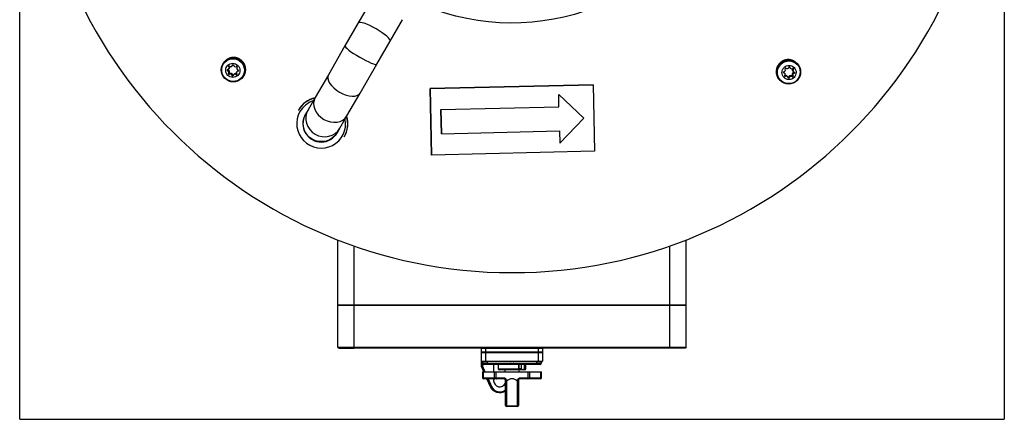
# Model space of a CAD drawing. Units: millimetres. Extents: x 73 to 1167, y 61 to 1074.
# Drawn here: x 73 to 556, y 61 to 258 of the extents above; entities that cross this region are included whole.
import ezdxf

# ---------------------------------------------------------------- set-up
doc = ezdxf.new("R2010")
doc.units = ezdxf.units.MM
for name, color, linetype, true_color in [('1', 7, 'CONTINUOUS', 0xffffff), ('73', 7, 'CONTINUOUS', 0xffffff), ('75', 7, 'CONTINUOUS', 0xffffff), ('76', 7, 'CONTINUOUS', 0xffffff)]:
    doc.layers.add(name, color=color, linetype=linetype, true_color=true_color)

msp = doc.modelspace()

# ---------------------------------------------------------------- linework, layer by layer
at = {"layer": '1', "color": 252, "linetype": 'Continuous'}
for p, q in [((72.65, 61.47), (72.65, 610.22)), ((555.8, 610.22), (555.8, 61.47)), ((72.65, 61.47), (555.8, 61.47))]:
    msp.add_line(p, q, dxfattribs=at)
at = {"layer": '1', "color": 1, "linetype": 'Continuous'}
for p, q in [((173.51, 237.33), (173.25, 237.06)), ((173.71, 237.51), (173.72, 237.53)), ((174.52, 238.13), (174.53, 238.14)), ((175.42, 238.59), (175.44, 238.61)), ((176.4, 238.89), (176.42, 238.91)), ((177.41, 239.02), (177.43, 239.03)), ((178.44, 238.96), (178.45, 238.98)), ((179.43, 238.73), (179.45, 238.75)), ((180.38, 238.33), (180.4, 238.35)), ((181.24, 237.77), (181.26, 237.79)), ((182, 237.08), (182.01, 237.09)), ((446.61, 237.04), (446.59, 237.06)), ((447.52, 237.52), (447.51, 237.53)), ((448.5, 237.83), (448.48, 237.84)), ((449.52, 237.96), (449.5, 237.98)), ((450.54, 237.92), (450.52, 237.94)), ((451.53, 237.7), (451.52, 237.72)), ((452.47, 237.31), (452.46, 237.33)), ((453.33, 236.76), (453.32, 236.78)), ((175.13, 233.32), (175.46, 233.65)), ((176.87, 234.89), (177.2, 235.22)), ((179.64, 232.4), (179.31, 232.07)), ((182.62, 236.26), (182.64, 236.27)), ((183.1, 235.35), (183.11, 235.36)), ((183.41, 234.37), (183.42, 234.39)), ((183.5, 232.33), (183.52, 232.35)), ((183.54, 233.35), (183.56, 233.37)), ((443.91, 232.86), (443.89, 232.87)), ((444.14, 233.86), (444.12, 233.87)), ((444.54, 234.8), (444.52, 234.82)), ((445.1, 235.67), (445.08, 235.68)), ((445.79, 236.42), (445.78, 236.44)), ((450.47, 234.06), (450.8, 233.74)), ((452.05, 232.33), (452.37, 232)), ((454.15, 236.01), (453.89, 236.28)), ((177.91, 230.82), (177.58, 230.5)), ((181.59, 228.72), (181.86, 228.98)), ((182.34, 229.54), (182.36, 229.55)), ((182.89, 230.4), (182.91, 230.41)), ((183.28, 231.34), (183.3, 231.35)), ((443.85, 231.83), (443.84, 231.85)), ((443.98, 230.82), (443.96, 230.84)), ((444.28, 229.85), (444.26, 229.86)), ((444.74, 228.94), (444.72, 228.96)), ((445.36, 228.13), (445.34, 228.15)), ((445.54, 227.93), (445.81, 227.67)), ((447.98, 231.29), (447.65, 231.62)), ((449.55, 229.56), (449.22, 229.88)), ((209.47, 213.2), (209.39, 213.07)), ((231.91, 200.07), (231.98, 200.2))]:
    msp.add_line(p, q, dxfattribs=at)
at = {"layer": '1', "color": 7, "linetype": 'Continuous'}
for p, q in [((174.55, 232.63), (174.87, 232.95)), ((175.27, 234.54), (175.55, 234.82)), ((177.13, 235.37), (177.29, 235.52)), ((179.88, 232.35), (180.05, 232.53)), ((450.52, 234.3), (450.34, 234.48)), ((452.29, 233.3), (452, 233.59)), ((175.13, 231.06), (175.44, 231.38)), ((175.4, 230.76), (175.72, 231.08)), ((176.91, 230.04), (177.23, 230.36)), ((178.88, 230.58), (179.17, 230.86)), ((447.5, 231.55), (447.35, 231.71)), ((448.33, 229.69), (448.05, 229.97)), ((450.24, 228.97), (449.92, 229.29)), ((451.81, 229.55), (451.49, 229.86)), ((452.11, 229.82), (451.79, 230.14)), ((452.83, 231.33), (452.51, 231.65))]:
    msp.add_line(p, q, dxfattribs=at)
at = {"layer": '1', "color": 1, "linetype": 'Continuous', "extrusion": (0, 0, -1)}
msp.add_circle((-314.22, 368.65), 235.22, dxfattribs=at)
msp.add_arc((-314.22, 368.65), 112.71, 120, 295.4194, dxfattribs=at)
at = {"layer": '1', "color": 1, "linetype": 'Continuous'}
for centre, major_axis in [((177.42, 232.89), (4.17, -4.17)), ((449.98, 231.84), (4.17, 4.17)), ((177.22, 232.7), (2.47, -2.47)), ((450.17, 231.65), (2.47, 2.47))]:
    msp.add_ellipse(centre, major_axis=major_axis, ratio=0.988905, dxfattribs=at)
at = {"layer": '1', "color": 7, "linetype": 'Continuous'}
for centre, major_axis in [((177.35, 232.82), (3.97, -3.97)), ((450.05, 231.77), (3.97, 3.97))]:
    msp.add_ellipse(centre, major_axis=major_axis, ratio=0.988905, dxfattribs=at)
at = {"layer": '1', "color": 1, "linetype": 'Continuous'}
for centre, major_axis, start_param, end_param in [((174.6, 232.83), (-0.146, 0.146), 5.63451, 8.408233), ((174.33, 231.67), (0.707, -0.707), 0.136723, 2.125047), ((174.43, 234.02), (0.707, -0.707), 5.63451, 7.622835), ((175.44, 234.65), (-0.146, 0.146), 4.849112, 7.622835), ((176.16, 235.6), (0.707, -0.707), 4.849112, 6.837436), ((177.33, 235.32), (-0.146, 0.146), 4.063713, 6.837436), ((178.52, 235.48), (0.707, -0.707), 4.063713, 6.052038), ((180.02, 231.37), (0.707, -0.707), 2.492917, 4.481242), ((179.16, 234.45), (-0.146, 0.146), 3.278315, 6.052038), ((180.12, 233.72), (0.707, -0.707), 3.278315, 5.26664), ((179.85, 232.56), (-0.146, 0.146), 2.492917, 5.26664), ((447.55, 231.76), (-0.146, -0.146), 4.063713, 6.837436), ((447.39, 232.94), (0.707, 0.707), 4.063713, 6.052038), ((448.42, 233.58), (-0.146, -0.146), 3.278315, 6.052038), ((449.15, 234.54), (0.707, 0.707), 3.278315, 5.26664), ((450.31, 234.27), (-0.146, -0.146), 2.492917, 5.26664), ((451.5, 234.44), (0.707, 0.707), 2.492917, 4.481242), ((452.13, 233.43), (-0.146, -0.146), 1.707519, 4.481242), ((453.08, 232.71), (0.707, 0.707), 1.707519, 3.695844), ((175.29, 230.94), (-0.146, 0.146), 0.136723, 2.910446), ((175.93, 229.91), (0.707, -0.707), 0.922121, 2.910446), ((177.11, 230.07), (-0.146, 0.146), 0.922121, 3.695844), ((178.28, 229.79), (0.707, -0.707), 1.707519, 3.695844), ((179, 230.74), (-0.146, 0.146), 1.707519, 4.481242), ((447.27, 230.59), (0.707, 0.707), 4.849112, 6.837436), ((448.22, 229.87), (-0.146, -0.146), 4.849112, 7.622835), ((448.85, 228.85), (0.707, 0.707), 5.63451, 7.622835), ((450.04, 229.02), (-0.146, -0.146), 5.63451, 8.408233), ((451.2, 228.75), (0.707, 0.707), 0.136723, 2.125047), ((451.93, 229.71), (-0.146, -0.146), 0.136723, 2.910446), ((452.96, 230.35), (0.707, 0.707), 0.922121, 2.910446), ((452.8, 231.54), (-0.146, -0.146), 0.922121, 3.695844), ((220.65, 206.57), (-11.26, 6.5), 5.477098, 6.283185), ((220.72, 206.7), (-11.26, 6.5), 5.477098, 6.283185), ((220.58, 206.44), (-7.79, 4.5), 0, 3.158112), ((220.58, 206.44), (-7.79, 4.5), 6.26662, 6.283185), ((220.65, 206.57), (-11.26, 6.5), 3.14152, 3.947633), ((220.72, 206.7), (-11.26, 6.5), 3.14152, 3.947633)]:
    msp.add_ellipse(centre, major_axis=major_axis, ratio=0.988905, start_param=start_param, end_param=end_param, dxfattribs=at)
at = {"layer": '1', "color": 7, "linetype": 'Continuous'}
for start_param, end_param in [(5.560547, 6.283185), (0, 3.864283)]:
    msp.add_ellipse((220.58, 206.44), major_axis=(-10.39, 6), ratio=0.988905, start_param=start_param, end_param=end_param, dxfattribs=at)
at = {"layer": '1', "color": 1, "linetype": 'Continuous'}
for points, degree in [([(173.71, 237.51), (173.64, 237.45), (173.58, 237.39), (173.51, 237.33)], 3), ([(174.11, 237.85), (173.98, 237.75), (173.85, 237.64), (173.72, 237.53)], 3), ([(174.52, 238.13), (174.38, 238.04), (174.24, 237.95), (174.11, 237.85)], 3), ([(174.97, 238.39), (174.82, 238.31), (174.68, 238.23), (174.53, 238.14)], 3), ([(175.42, 238.59), (175.27, 238.53), (175.12, 238.46), (174.97, 238.39)], 3), ([(175.91, 238.77), (175.75, 238.72), (175.6, 238.67), (175.44, 238.61)], 3), ([(176.4, 238.89), (176.24, 238.86), (176.07, 238.82), (175.91, 238.77)], 3), ([(176.91, 238.98), (176.75, 238.97), (176.58, 238.94), (176.42, 238.91)], 3), ([(177.41, 239.02), (177.25, 239.01), (177.08, 239), (176.91, 238.98)], 3), ([(177.93, 239.02), (177.77, 239.03), (177.6, 239.03), (177.43, 239.03)], 3), ([(178.44, 238.96), (178.27, 238.99), (178.1, 239.01), (177.93, 239.02)], 3), ([(178.95, 238.88), (178.78, 238.92), (178.62, 238.95), (178.45, 238.98)], 3), ([(179.43, 238.73), (179.27, 238.79), (179.11, 238.83), (178.95, 238.88)], 3), ([(179.92, 238.56), (179.77, 238.63), (179.61, 238.69), (179.45, 238.75)], 3), ([(180.38, 238.33), (180.23, 238.41), (180.08, 238.49), (179.92, 238.56)], 3), ([(180.83, 238.08), (180.69, 238.17), (180.55, 238.26), (180.4, 238.35)], 3), ([(181.24, 237.77), (181.11, 237.88), (180.97, 237.98), (180.83, 238.08)], 3), ([(181.65, 237.45), (181.52, 237.57), (181.39, 237.68), (181.26, 237.79)], 3), ([(182, 237.08), (181.89, 237.21), (181.77, 237.33), (181.65, 237.45)], 3), ([(182.34, 236.69), (182.24, 236.83), (182.13, 236.96), (182.01, 237.09)], 3), ([(446.18, 236.76), (446.04, 236.66), (445.91, 236.55), (445.78, 236.44)], 3), ([(446.61, 237.04), (446.46, 236.96), (446.32, 236.86), (446.18, 236.76)], 3), ([(447.05, 237.31), (446.89, 237.23), (446.74, 237.15), (446.59, 237.06)], 3), ([(447.52, 237.52), (447.36, 237.46), (447.2, 237.39), (447.05, 237.31)], 3), ([(448, 237.7), (447.83, 237.65), (447.67, 237.6), (447.51, 237.53)], 3), ([(448.5, 237.83), (448.33, 237.79), (448.16, 237.75), (448, 237.7)], 3), ([(449, 237.93), (448.83, 237.91), (448.65, 237.88), (448.48, 237.84)], 3), ([(449.52, 237.96), (449.34, 237.96), (449.17, 237.95), (449, 237.93)], 3), ([(450.02, 237.97), (449.85, 237.98), (449.67, 237.98), (449.5, 237.98)], 3), ([(450.54, 237.92), (450.37, 237.95), (450.19, 237.96), (450.02, 237.97)], 3), ([(451.03, 237.84), (450.86, 237.88), (450.69, 237.91), (450.52, 237.94)], 3), ([(451.53, 237.7), (451.37, 237.76), (451.2, 237.8), (451.03, 237.84)], 3), ([(452.01, 237.54), (451.85, 237.6), (451.68, 237.66), (451.52, 237.72)], 3), ([(452.47, 237.31), (452.32, 237.39), (452.17, 237.47), (452.01, 237.54)], 3), ([(452.91, 237.06), (452.76, 237.16), (452.61, 237.25), (452.46, 237.33)], 3), ([(453.33, 236.76), (453.2, 236.87), (453.05, 236.97), (452.91, 237.06)], 3), ([(453.71, 236.44), (453.59, 236.56), (453.45, 236.67), (453.32, 236.78)], 3), ([(182.62, 236.26), (182.53, 236.41), (182.44, 236.55), (182.34, 236.69)], 3), ([(182.89, 235.82), (182.81, 235.98), (182.73, 236.13), (182.64, 236.27)], 3), ([(183.1, 235.35), (183.03, 235.51), (182.96, 235.67), (182.89, 235.82)], 3), ([(183.28, 234.87), (183.23, 235.04), (183.18, 235.2), (183.11, 235.36)], 3), ([(183.41, 234.37), (183.37, 234.54), (183.33, 234.71), (183.28, 234.87)], 3), ([(183.5, 233.87), (183.48, 234.04), (183.46, 234.22), (183.42, 234.39)], 3), ([(183.42, 231.84), (183.46, 232.01), (183.49, 232.18), (183.52, 232.35)], 3), ([(183.54, 233.35), (183.54, 233.53), (183.52, 233.7), (183.5, 233.87)], 3), ([(183.5, 232.33), (183.52, 232.5), (183.54, 232.68), (183.55, 232.85)], 3), ([(183.55, 232.85), (183.56, 233.02), (183.56, 233.2), (183.56, 233.37)], 3), ([(443.85, 232.36), (443.84, 232.19), (443.83, 232.02), (443.84, 231.85)], 3), ([(443.91, 232.86), (443.88, 232.69), (443.86, 232.52), (443.85, 232.36)], 3), ([(443.99, 233.37), (443.95, 233.21), (443.92, 233.04), (443.89, 232.87)], 3), ([(444.14, 233.86), (444.08, 233.7), (444.03, 233.53), (443.99, 233.37)], 3), ([(444.31, 234.35), (444.24, 234.19), (444.18, 234.03), (444.12, 233.87)], 3), ([(444.54, 234.8), (444.46, 234.65), (444.38, 234.5), (444.31, 234.35)], 3), ([(444.79, 235.25), (444.7, 235.11), (444.61, 234.97), (444.52, 234.82)], 3), ([(445.1, 235.67), (444.99, 235.53), (444.89, 235.4), (444.79, 235.25)], 3), ([(445.42, 236.07), (445.3, 235.94), (445.19, 235.81), (445.08, 235.68)], 3), ([(445.79, 236.42), (445.66, 236.31), (445.54, 236.19), (445.42, 236.07)], 3), ([(453.89, 236.28), (453.83, 236.33), (453.77, 236.39), (453.71, 236.44)], 3), ([(454.08, 236.11), (454.07, 236.1)], 1), ([(181.68, 228.79), (181.67, 228.8)], 1), ([(181.86, 228.98), (181.91, 229.04), (181.97, 229.1), (182.02, 229.16)], 3), ([(182.02, 229.16), (182.14, 229.28), (182.25, 229.42), (182.36, 229.55)], 3), ([(182.34, 229.54), (182.45, 229.67), (182.55, 229.82), (182.64, 229.96)], 3), ([(182.64, 229.96), (182.74, 230.11), (182.83, 230.26), (182.91, 230.41)], 3), ([(182.89, 230.4), (182.97, 230.55), (183.05, 230.7), (183.11, 230.86)], 3), ([(183.11, 230.86), (183.18, 231.02), (183.24, 231.19), (183.3, 231.35)], 3), ([(183.28, 231.34), (183.33, 231.5), (183.38, 231.67), (183.42, 231.84)], 3), ([(443.85, 231.83), (443.86, 231.67), (443.87, 231.5), (443.89, 231.33)], 3), ([(443.89, 231.33), (443.9, 231.17), (443.93, 231), (443.96, 230.84)], 3), ([(443.98, 230.82), (444.01, 230.66), (444.05, 230.5), (444.1, 230.34)], 3), ([(444.1, 230.34), (444.15, 230.18), (444.2, 230.02), (444.26, 229.86)], 3), ([(444.28, 229.85), (444.34, 229.69), (444.41, 229.54), (444.48, 229.39)], 3), ([(444.48, 229.39), (444.56, 229.24), (444.64, 229.1), (444.72, 228.96)], 3), ([(444.74, 228.94), (444.83, 228.8), (444.92, 228.66), (445.02, 228.53)], 3), ([(445.02, 228.53), (445.12, 228.4), (445.23, 228.27), (445.34, 228.15)], 3), ([(445.36, 228.13), (445.42, 228.06), (445.48, 228), (445.54, 227.93)], 3)]:
    msp.add_open_spline(points, degree=degree, dxfattribs=at)
for points, knots in [([(174.87, 232.95), (174.85, 232.96), (174.82, 232.97), (174.78, 232.99), (174.77, 233.01), (174.74, 233.04), (174.73, 233.06), (174.72, 233.09), (174.72, 233.09), (174.72, 233.09)], [0, 0, 0, 0, 0.327829, 0.327829, 0.656994, 0.656994, 0.98302, 0.98302, 1, 1, 1, 1]), ([(175.44, 231.38), (175.51, 231.47), (175.57, 231.57), (175.64, 231.79), (175.65, 231.91), (175.65, 232.13), (175.63, 232.24), (175.55, 232.45), (175.49, 232.54), (175.35, 232.71), (175.26, 232.78), (175.08, 232.89), (174.97, 232.93), (174.87, 232.95)], [0, 0, 0, 0, 0.170959, 0.170959, 0.342217, 0.342217, 0.510422, 0.510422, 0.674323, 0.674323, 0.838298, 0.838298, 1, 1, 1, 1]), ([(175.46, 233.64), (175.47, 233.65), (175.48, 233.66), (175.56, 233.75), (175.62, 233.84), (175.71, 234.04), (175.74, 234.15), (175.75, 234.36), (175.74, 234.47), (175.7, 234.65), (175.67, 234.72), (175.63, 234.79)], [0, 0, 0, 0, 0.02399, 0.02399, 0.290357, 0.290357, 0.549908, 0.549908, 0.809575, 0.809575, 1, 1, 1, 1]), ([(177.2, 235.22), (177.25, 235.27), (177.3, 235.33), (177.36, 235.44), (177.38, 235.47), (177.4, 235.51)], [0, 0, 0, 0, 0.637574, 0.637574, 1, 1, 1, 1]), ([(180.04, 232.64), (179.98, 232.62), (179.93, 232.6), (179.8, 232.53), (179.71, 232.47), (179.64, 232.4)], [0, 0, 0, 0, 0.351812, 0.351812, 1, 1, 1, 1]), ([(450.23, 234.46), (450.25, 234.41), (450.27, 234.35), (450.34, 234.22), (450.4, 234.13), (450.47, 234.06)], [0, 0, 0, 0, 0.351812, 0.351812, 1, 1, 1, 1]), ([(451.97, 233.62), (451.9, 233.53), (451.85, 233.43), (451.78, 233.22), (451.76, 233.11), (451.76, 232.89), (451.78, 232.78), (451.86, 232.57), (451.92, 232.48), (452.01, 232.37), (452.03, 232.35), (452.05, 232.33)], [0, 0, 0, 0, 0.237351, 0.237351, 0.475116, 0.475116, 0.708644, 0.708644, 0.936196, 0.936196, 1, 1, 1, 1]), ([(175.72, 231.08), (175.7, 231.07), (175.67, 231.06), (175.63, 231.05), (175.6, 231.05), (175.56, 231.05), (175.53, 231.06), (175.49, 231.08), (175.47, 231.09), (175.44, 231.13), (175.43, 231.15), (175.41, 231.19), (175.4, 231.21), (175.4, 231.26), (175.4, 231.28), (175.41, 231.32), (175.42, 231.35), (175.44, 231.37), (175.44, 231.38), (175.44, 231.38)], [0, 0, 0, 0, 0.122978, 0.122978, 0.246387, 0.246387, 0.368621, 0.368621, 0.48922, 0.48922, 0.608756, 0.608756, 0.728152, 0.728152, 0.848357, 0.848357, 0.970046, 0.970046, 1, 1, 1, 1]), ([(177.23, 230.36), (177.22, 230.47), (177.18, 230.58), (177.08, 230.79), (177.01, 230.88), (176.85, 231.04), (176.76, 231.1), (176.56, 231.19), (176.45, 231.22), (176.23, 231.24), (176.12, 231.23), (175.91, 231.18), (175.81, 231.14), (175.72, 231.08)], [0, 0, 0, 0, 0.17094, 0.17094, 0.342198, 0.342198, 0.510403, 0.510403, 0.674305, 0.674305, 0.83828, 0.83828, 1, 1, 1, 1]), ([(177.39, 230.18), (177.38, 230.19), (177.37, 230.19), (177.34, 230.2), (177.32, 230.21), (177.28, 230.24), (177.27, 230.26), (177.25, 230.3), (177.24, 230.32), (177.23, 230.35), (177.23, 230.36), (177.23, 230.36)], [0, 0, 0, 0, 0.115527, 0.115527, 0.385396, 0.385396, 0.657094, 0.657094, 0.932145, 0.932145, 1, 1, 1, 1]), ([(179.2, 230.9), (179.11, 230.97), (179.01, 231.02), (178.8, 231.09), (178.69, 231.11), (178.47, 231.11), (178.36, 231.09), (178.15, 231.01), (178.05, 230.95), (177.95, 230.86), (177.93, 230.84), (177.9, 230.82)], [0, 0, 0, 0, 0.237351, 0.237351, 0.475116, 0.475116, 0.708644, 0.708644, 0.936196, 0.936196, 1, 1, 1, 1]), ([(447.65, 231.62), (447.6, 231.67), (447.53, 231.72), (447.43, 231.78), (447.4, 231.8), (447.36, 231.82)], [0, 0, 0, 0, 0.637574, 0.637574, 1, 1, 1, 1]), ([(449.23, 229.88), (449.22, 229.89), (449.21, 229.9), (449.12, 229.98), (449.03, 230.04), (448.83, 230.13), (448.72, 230.16), (448.51, 230.18), (448.4, 230.17), (448.22, 230.12), (448.15, 230.09), (448.08, 230.05)], [0, 0, 0, 0, 0.02399, 0.02399, 0.290357, 0.290357, 0.549908, 0.549908, 0.809575, 0.809575, 1, 1, 1, 1]), ([(449.92, 229.29), (449.91, 229.27), (449.9, 229.25), (449.88, 229.21), (449.86, 229.19), (449.83, 229.16), (449.81, 229.15), (449.78, 229.14), (449.78, 229.14), (449.78, 229.14)], [0, 0, 0, 0, 0.327829, 0.327829, 0.656994, 0.656994, 0.98302, 0.98302, 1, 1, 1, 1]), ([(451.49, 229.86), (451.4, 229.93), (451.3, 229.99), (451.08, 230.06), (450.96, 230.08), (450.74, 230.07), (450.63, 230.05), (450.42, 229.97), (450.33, 229.91), (450.16, 229.77), (450.09, 229.68), (449.98, 229.5), (449.94, 229.4), (449.92, 229.29)], [0, 0, 0, 0, 0.170959, 0.170959, 0.342217, 0.342217, 0.510422, 0.510422, 0.674323, 0.674323, 0.838298, 0.838298, 1, 1, 1, 1]), ([(451.79, 230.14), (451.8, 230.12), (451.81, 230.1), (451.82, 230.05), (451.82, 230.03), (451.82, 229.98), (451.81, 229.96), (451.79, 229.91), (451.78, 229.9), (451.74, 229.86), (451.72, 229.85), (451.68, 229.83), (451.66, 229.82), (451.61, 229.82), (451.59, 229.82), (451.55, 229.83), (451.52, 229.84), (451.5, 229.86), (451.49, 229.86), (451.49, 229.86)], [0, 0, 0, 0, 0.122978, 0.122978, 0.246387, 0.246387, 0.368621, 0.368621, 0.48922, 0.48922, 0.608756, 0.608756, 0.728152, 0.728152, 0.848357, 0.848357, 0.970046, 0.970046, 1, 1, 1, 1]), ([(452.51, 231.65), (452.4, 231.64), (452.29, 231.6), (452.08, 231.5), (451.99, 231.44), (451.83, 231.27), (451.77, 231.18), (451.68, 230.98), (451.65, 230.87), (451.63, 230.65), (451.64, 230.54), (451.69, 230.33), (451.73, 230.23), (451.79, 230.14)], [0, 0, 0, 0, 0.17094, 0.17094, 0.342198, 0.342198, 0.510403, 0.510403, 0.674305, 0.674305, 0.83828, 0.83828, 1, 1, 1, 1]), ([(452.69, 231.81), (452.68, 231.8), (452.68, 231.79), (452.67, 231.76), (452.66, 231.74), (452.63, 231.71), (452.61, 231.69), (452.57, 231.67), (452.55, 231.66), (452.52, 231.65), (452.51, 231.65), (452.51, 231.65)], [0, 0, 0, 0, 0.115527, 0.115527, 0.385396, 0.385396, 0.657094, 0.657094, 0.932145, 0.932145, 1, 1, 1, 1])]:
    msp.add_open_spline(points, degree=3, knots=knots, dxfattribs=at)
at = {"layer": '73', "color": 1, "linetype": 'Continuous'}
for p, q in [((354.05, 225.65), (274.08, 223.78)), ((274.08, 223.75), (354.05, 225.62)), ((274.08, 223.78), (274.08, 223.75)), ((274.08, 223.78), (274.79, 191.15)), ((274.79, 191.12), (274.08, 223.75)), ((354.05, 225.65), (354.05, 225.62)), ((354.05, 225.62), (354.76, 193)), ((337.16, 220.78), (337.16, 220.78)), ((337.28, 214.84), (337.16, 220.78)), ((337.28, 214.84), (337.16, 220.78)), ((337.16, 220.78), (349.41, 209.19)), ((337.16, 220.78), (349.41, 209.19)), ((279.3, 213.48), (337.28, 214.84)), ((279.3, 213.49), (337.28, 214.84)), ((279.3, 213.48), (279.3, 213.49)), ((279.3, 213.49), (279.56, 201.62)), ((279.56, 201.62), (279.3, 213.48)), ((337.28, 214.84), (337.28, 214.84)), ((337.67, 197.05), (349.41, 209.19)), ((349.41, 209.19), (349.41, 209.19)), ((279.56, 201.62), (337.54, 202.98)), ((337.54, 202.98), (337.67, 197.05)), ((337.54, 202.98), (337.67, 197.05)), ((279.56, 201.62), (279.56, 201.62)), ((337.67, 197.05), (337.67, 197.05)), ((354.76, 193), (274.79, 191.12)), ((274.79, 191.15), (274.79, 191.12))]:
    msp.add_line(p, q, dxfattribs=at)
at = {"layer": '75', "color": 1, "linetype": 'Continuous'}
for p, q in [((228.72, 117.42), (228.72, 149.51)), ((399.72, 117.42), (399.72, 149.51)), ((236.72, 117.42), (228.72, 117.42)), ((228.72, 117.42), (236.72, 117.42)), ((228.72, 96.92), (228.72, 117.42)), ((391.72, 117.42), (236.72, 117.42)), ((236.72, 117.42), (391.72, 117.42)), ((399.72, 117.42), (391.72, 117.42)), ((391.72, 117.42), (399.72, 117.42)), ((399.72, 96.92), (399.72, 117.42)), ((229.22, 96.42), (236.72, 96.42)), ((391.72, 96.42), (236.72, 96.42)), ((299.22, 94.62), (299.22, 96.22)), ((299.22, 94.12), (299.22, 94.62)), ((299.22, 90.02), (299.22, 94.12)), ((301.22, 94.42), (299.42, 94.42)), ((299.42, 94.32), (301.22, 94.32)), ((327.22, 94.42), (301.22, 94.42)), ((301.22, 94.32), (327.22, 94.32)), ((305.22, 94.42), (305.22, 94.32)), ((311.22, 94.32), (311.22, 94.42)), ((311.97, 94.42), (311.97, 94.32)), ((312.72, 94.38), (312.72, 94.34)), ((315.38, 94.33), (315.38, 94.39)), ((316.47, 94.32), (316.47, 94.42)), ((317.22, 94.42), (317.22, 94.32)), ((329.02, 94.42), (327.22, 94.42)), ((327.22, 94.32), (329.02, 94.32)), ((329.22, 96.22), (329.22, 94.62)), ((329.22, 94.12), (329.22, 90.02)), ((399.22, 96.42), (391.72, 96.42)), ((299.22, 87.53), (299.22, 90.02)), ((300.37, 84.82), (299.27, 87.33)), ((301.22, 89.82), (299.42, 89.82)), ((299.97, 88.92), (299.97, 89.72)), ((299.97, 89.72), (301.97, 89.72)), ((301.97, 88.42), (300.47, 88.42)), ((327.22, 89.82), (301.22, 89.82)), ((326.47, 89.72), (301.97, 89.72)), ((326.47, 88.42), (301.97, 88.42)), ((305.22, 89.82), (305.22, 89.72)), ((305.22, 88.42), (305.22, 84.82)), ((307.47, 89.82), (307.47, 89.72)), ((307.47, 88.42), (307.47, 86.32)), ((317.37, 88.42), (317.37, 86.32)), ((317.52, 88.32), (317.37, 88.32)), ((317.72, 84.82), (317.72, 88.12)), ((318.88, 86.32), (318.88, 88.42)), ((320.2, 88.42), (320.2, 86.32)), ((320.97, 89.72), (320.97, 89.82)), ((320.97, 86.32), (320.97, 88.42)), ((326.47, 89.72), (328.47, 89.72)), ((327.97, 88.42), (326.47, 88.42)), ((329.02, 89.82), (327.22, 89.82)), ((328.47, 89.72), (328.47, 88.92)), ((299.79, 84.82), (299.79, 81.82)), ((299.79, 84.82), (300.13, 84.82)), ((300.13, 84.82), (305.57, 84.82)), ((305.57, 84.82), (306.25, 84.82)), ((306.25, 84.82), (322.2, 84.82)), ((317, 85.82), (307.97, 85.82)), ((310.72, 85.82), (310.72, 84.82)), ((319.29, 85.82), (317.72, 85.82)), ((319.83, 85.82), (319.26, 85.82)), ((320.47, 85.82), (319.83, 85.82)), ((322.2, 84.82), (322.88, 84.82)), ((322.88, 84.82), (328.32, 84.82)), ((328.32, 84.82), (328.66, 84.82)), ((328.66, 81.82), (328.66, 84.82)), ((305.72, 81.32), (300.29, 81.32)), ((303.65, 77.4), (301.92, 81.32)), ((305.22, 81.32), (305.22, 80.42)), ((306.75, 81.32), (305.72, 81.32)), ((310.47, 81.32), (306.75, 81.32)), ((310.97, 80.29), (310.97, 80.82)), ((310.97, 68.32), (310.97, 80.29)), ((317.47, 80.82), (317.47, 80.29)), ((317.47, 80.29), (317.47, 68.32)), ((321.7, 81.32), (317.97, 81.32)), ((322.73, 81.32), (321.7, 81.32)), ((328.16, 81.32), (322.73, 81.32)), ((316.97, 67.82), (311.47, 67.82))]:
    msp.add_line(p, q, dxfattribs=at)
at = {"layer": '75', "color": 7, "linetype": 'Continuous'}
for p, q in [((236.72, 117.42), (236.72, 146.56)), ((391.72, 117.42), (391.72, 146.56)), ((236.72, 96.92), (236.72, 117.42)), ((391.72, 96.92), (391.72, 117.42)), ((228.72, 96.92), (236.72, 96.92)), ((236.72, 96.92), (236.72, 96.42)), ((236.72, 96.92), (391.72, 96.92)), ((391.72, 96.92), (399.72, 96.92)), ((391.72, 96.92), (391.72, 96.42)), ((301.22, 96.22), (299.22, 96.22)), ((299.22, 94.62), (301.22, 94.62)), ((301.22, 94.12), (299.22, 94.12)), ((299.72, 94.42), (299.72, 94.32)), ((301.22, 96.42), (301.22, 96.22)), ((301.22, 96.22), (301.22, 94.62)), ((327.22, 96.22), (301.22, 96.22)), ((301.22, 94.42), (301.22, 94.62)), ((301.22, 94.62), (327.22, 94.62)), ((301.22, 94.32), (301.22, 94.12)), ((301.22, 94.12), (301.22, 90.02)), ((327.22, 94.12), (301.22, 94.12)), ((316.72, 94.32), (316.72, 94.42)), ((327.22, 96.42), (327.22, 96.22)), ((329.22, 96.22), (327.22, 96.22)), ((327.22, 94.62), (327.22, 96.22)), ((327.22, 94.62), (329.22, 94.62)), ((327.22, 94.42), (327.22, 94.62)), ((327.22, 94.32), (327.22, 94.12)), ((327.22, 90.02), (327.22, 94.12)), ((329.22, 94.12), (327.22, 94.12)), ((299.22, 90.02), (301.22, 90.02)), ((299.72, 87.53), (299.22, 87.53)), ((299.27, 87.33), (299.72, 87.53)), ((299.72, 89.82), (299.72, 87.53)), ((299.72, 87.53), (300.92, 84.82)), ((299.97, 88.92), (301.97, 88.92)), ((301.22, 89.82), (301.22, 90.02)), ((301.22, 90.02), (327.22, 90.02)), ((301.97, 89.72), (301.97, 88.92)), ((301.97, 88.42), (301.97, 88.92)), ((301.97, 88.92), (326.47, 88.92)), ((317.37, 88.12), (317.72, 88.12)), ((326.47, 88.92), (326.47, 89.72)), ((326.47, 88.42), (326.47, 88.92)), ((326.47, 88.92), (328.47, 88.92)), ((327.22, 89.82), (327.22, 90.02)), ((327.22, 90.02), (329.22, 90.02)), ((300.13, 84.82), (300.13, 81.82)), ((305.57, 81.82), (305.57, 84.82)), ((306.25, 84.82), (306.25, 81.82)), ((307.47, 86.32), (317.37, 86.32)), ((318.9, 86.32), (317.72, 86.32)), ((320.97, 86.32), (320.2, 86.32)), ((322.2, 81.82), (322.2, 84.82)), ((322.88, 84.82), (322.88, 81.82)), ((328.32, 81.82), (328.32, 84.82)), ((299.79, 81.82), (300.13, 81.82)), ((300.13, 81.82), (305.57, 81.82)), ((302.47, 81.32), (304.11, 77.61)), ((303.65, 77.4), (304.11, 77.61)), ((305.57, 81.82), (306.25, 81.82)), ((306.25, 81.82), (310.22, 81.82)), ((311.29, 80.82), (310.97, 80.82)), ((311.29, 80.82), (311.29, 80.19)), ((311.47, 80.25), (311.47, 68.12)), ((316.97, 68.12), (316.97, 80.25)), ((317.47, 80.82), (317.16, 80.82)), ((317.16, 80.19), (317.16, 80.82)), ((318.22, 81.82), (322.2, 81.82)), ((322.2, 81.82), (322.88, 81.82)), ((322.88, 81.82), (328.32, 81.82)), ((328.32, 81.82), (328.66, 81.82)), ((311.47, 68.12), (316.97, 68.12)), ((311.47, 68.12), (311.47, 67.82)), ((316.97, 67.82), (316.97, 68.12))]:
    msp.add_line(p, q, dxfattribs=at)
at = {"layer": '75', "color": 1, "linetype": 'Continuous', "extrusion": (0, 0, -1)}
for centre, radius, start, end in [((-229.22, 96.92), 0.5, 270, 0), ((-399.22, 96.92), 0.5, 180, 270), ((-299.42, 96.22), 0.2, 0, 90), ((-299.42, 94.12), 0.2, 0, 90), ((-329.02, 94.62), 0.2, 180, 270), ((-329.02, 94.12), 0.2, 90, 180), ((-299.72, 87.53), 0.5, 336.1672, 0), ((-308.22, 79.42), 5, 236.6331, 336.1672)]:
    msp.add_arc(centre, radius, start, end, dxfattribs=at)
at = {"layer": '75', "color": 1, "linetype": 'Continuous'}
for centre, radius, start, end in [((299.42, 94.62), 0.2, 180, 270), ((329.02, 96.22), 0.2, 0, 90), ((299.42, 90.02), 0.2, 180, 270), ((300.47, 88.92), 0.5, 180, 270), ((311.57, 89.82), 0.1, 180, 270), ((313.52, 89.82), 0.1, 270, 360), ((314.92, 89.82), 0.1, 180, 270), ((316.87, 89.82), 0.1, 270, 0), ((317.52, 88.12), 0.2, 0, 90), ((327.97, 88.92), 0.5, 270, 0), ((329.02, 90.02), 0.2, 270, 0), ((307.97, 86.32), 0.5, 180, 270), ((320.47, 86.32), 0.5, 270, 0), ((300.29, 81.82), 0.5, 180, 270), ((308.22, 80.42), 3, 180, 336.4425), ((328.16, 81.82), 0.5, 270, 0), ((311.47, 68.32), 0.5, 180, 270), ((316.97, 68.32), 0.5, 270, 0)]:
    msp.add_arc(centre, radius, start, end, dxfattribs=at)
at = {"layer": '75', "color": 7, "linetype": 'Continuous'}
msp.add_arc((308.22, 79.42), 4.5, 203.8328, 307.6698, dxfattribs=at)
for centre, major_axis, ratio, start_param, end_param in [((313.52, 89.82), (0, -0.1), 0.264151, 4.712389, 6.283185), ((314.92, 89.82), (0, 0.1), 0.264151, 3.141593, 4.712389), ((300.29, 81.82), (0, 0.5), 0.311042, 1.570796, 3.141593), ((305.72, 81.82), (0, 0.5), 0.311042, 1.570796, 3.141593), ((306.75, 81.82), (0, 0.5), 0.996662, 1.570796, 3.141593), ((310.47, 81.82), (0, 0.5), 0.5, 1.570796, 3.141593), ((317.97, 81.82), (0, -0.5), 0.5, 0, 1.570796), ((321.7, 81.82), (0, -0.5), 0.996662, 0, 1.570796), ((322.73, 81.82), (0, -0.5), 0.311042, 0, 1.570796), ((328.16, 81.82), (0, -0.5), 0.311042, 0, 1.570796), ((311.47, 68.32), (-0.5, 0), 0.414856, 0, 1.570796), ((316.97, 68.32), (-0.5, 0), 0.414856, 1.570796, 3.141593)]:
    msp.add_ellipse(centre, major_axis=major_axis, ratio=ratio, start_param=start_param, end_param=end_param, dxfattribs=at)
at = {"layer": '75', "color": 1, "linetype": 'Continuous'}
for centre, major_axis, ratio, start_param, end_param in [((311.47, 80.29), (0.5, 0), 0.217215, 3.141593, 4.336965), ((314.22, 63.78), (0, -17.55), 0.455942, 2.790685, 3.4925), ((316.97, 80.29), (0.5, 0), 0.217215, 5.087813, 6.283185)]:
    msp.add_ellipse(centre, major_axis=major_axis, ratio=ratio, start_param=start_param, end_param=end_param, dxfattribs=at)
for points, knots in [([(312.95, 94.42), (312.91, 94.42), (312.87, 94.41), (312.77, 94.4), (312.73, 94.39), (312.72, 94.38), (312.72, 94.38), (312.72, 94.38)], [0, 0, 0, 0, 0.316574, 0.316574, 0.921647, 0.921647, 1, 1, 1, 1]), ([(312.73, 94.33), (312.73, 94.33), (312.73, 94.33), (312.72, 94.34), (312.73, 94.35), (312.81, 94.37), (312.89, 94.38), (313.07, 94.4), (313.19, 94.4), (313.38, 94.42), (313.43, 94.42), (313.49, 94.42)], [0, 0, 0, 0, 0.000057, 0.000057, 0.296323, 0.296323, 0.592651, 0.592651, 0.888947, 0.888947, 1, 1, 1, 1]), ([(315, 94.32), (315.1, 94.33), (315.18, 94.34), (315.3, 94.36), (315.34, 94.37), (315.37, 94.38), (315.37, 94.38), (315.37, 94.38)], [0, 0, 0, 0, 0.467042, 0.467042, 0.941806, 0.941806, 1, 1, 1, 1]), ([(317.37, 86.32), (317.37, 86.27), (317.36, 86.21), (317.34, 86.11), (317.32, 86.06), (317.27, 85.98), (317.24, 85.94), (317.17, 85.88), (317.14, 85.86), (317.06, 85.83), (317.03, 85.82), (317, 85.82)], [0, 0, 0, 0, 0.202378, 0.202378, 0.40452, 0.40452, 0.610338, 0.610338, 0.825078, 0.825078, 1, 1, 1, 1]), ([(318.88, 86.32), (318.88, 86.27), (318.89, 86.22), (318.91, 86.12), (318.93, 86.07), (318.98, 85.99), (319, 85.95), (319.07, 85.89), (319.11, 85.86), (319.19, 85.83), (319.22, 85.82), (319.26, 85.82)], [0, 0, 0, 0, 0.194203, 0.194203, 0.387935, 0.387935, 0.588758, 0.588758, 0.805563, 0.805563, 1, 1, 1, 1]), ([(319.83, 85.82), (319.87, 85.82), (319.91, 85.83), (319.99, 85.87), (320.03, 85.9), (320.1, 85.98), (320.13, 86.03), (320.17, 86.13), (320.18, 86.18), (320.2, 86.27), (320.2, 86.29), (320.2, 86.32)], [0, 0, 0, 0, 0.229373, 0.229373, 0.459173, 0.459173, 0.681977, 0.681977, 0.893791, 0.893791, 1, 1, 1, 1]), ([(310.97, 80.82), (310.97, 80.88), (310.97, 80.93), (310.93, 81.03), (310.91, 81.08), (310.85, 81.16), (310.81, 81.2), (310.72, 81.26), (310.68, 81.28), (310.58, 81.32), (310.52, 81.32), (310.47, 81.32)], [0, 0, 0, 0, 0.168696, 0.168696, 0.344418, 0.344418, 0.536627, 0.536627, 0.757157, 0.757157, 1, 1, 1, 1]), ([(311.29, 80.19), (311.32, 80.18), (311.34, 80.19), (311.4, 80.2), (311.43, 80.22), (311.46, 80.24), (311.47, 80.25), (311.47, 80.25)], [0, 0, 0, 0, 0.372905, 0.372905, 0.870304, 0.870304, 1, 1, 1, 1]), ([(316.97, 80.25), (317, 80.23), (317.03, 80.22), (317.08, 80.19), (317.1, 80.19), (317.14, 80.18), (317.15, 80.18), (317.16, 80.19)], [0, 0, 0, 0, 0.469849, 0.469849, 0.853808, 0.853808, 1, 1, 1, 1]), ([(317.97, 81.32), (317.92, 81.32), (317.86, 81.31), (317.74, 81.27), (317.68, 81.24), (317.59, 81.15), (317.55, 81.1), (317.51, 81.01), (317.49, 80.96), (317.48, 80.91), (317.48, 80.9), (317.48, 80.87), (317.47, 80.84), (317.47, 80.82)], [0, 0, 0, 0, 0.279633, 0.279633, 0.54024, 0.54024, 0.75388, 0.75388, 0.899427, 0.899427, 0.933412, 0.933412, 1, 1, 1, 1])]:
    msp.add_open_spline(points, degree=3, knots=knots, dxfattribs=at)
for points in [[(312.79, 94.42), (312.76, 94.4), (312.73, 94.38)], [(312.73, 94.33), (312.73, 94.33), (312.74, 94.32)], [(315.37, 94.38), (315.41, 94.4), (315.45, 94.42)], [(315.4, 94.32), (315.39, 94.33), (315.38, 94.33)]]:
    msp.add_open_spline(points, degree=2, dxfattribs=at)
at = {"layer": '75', "color": 7, "linetype": 'Continuous'}
for points, knots in [([(310.22, 81.82), (310.33, 81.82), (310.45, 81.81), (310.66, 81.74), (310.76, 81.69), (310.94, 81.57), (311.02, 81.5), (311.15, 81.33), (311.2, 81.24), (311.27, 81.04), (311.29, 80.93), (311.29, 80.82)], [0, 0, 0, 0, 0.220821, 0.220821, 0.432163, 0.432163, 0.627336, 0.627336, 0.814794, 0.814794, 1, 1, 1, 1]), ([(317.16, 80.82), (317.16, 80.87), (317.16, 80.91), (317.18, 81.06), (317.22, 81.17), (317.33, 81.38), (317.41, 81.48), (317.6, 81.65), (317.72, 81.71), (317.97, 81.8), (318.1, 81.82), (318.22, 81.82)], [0, 0, 0, 0, 0.073476, 0.073476, 0.269828, 0.269828, 0.491797, 0.491797, 0.745088, 0.745088, 1, 1, 1, 1])]:
    msp.add_open_spline(points, degree=3, knots=knots, dxfattribs=at)
at = {"layer": '76', "color": 1, "linetype": 'Continuous'}
for p, q in [((244.89, 266.56), (238.78, 255.98)), ((254.37, 246.98), (260.48, 257.56)), ((238.78, 255.98), (232.26, 244.67)), ((247.84, 235.67), (254.37, 246.98)), ((232.26, 244.67), (224.1, 230.54)), ((239.69, 221.54), (247.84, 235.67)), ((224.1, 230.54), (217.65, 219.37)), ((217.65, 219.37), (214.13, 213.27)), ((233.24, 210.37), (239.69, 221.54)), ((214.13, 213.27), (212.93, 211.2)), ((229.71, 204.27), (233.24, 210.37)), ((228.52, 202.2), (229.71, 204.27))]:
    msp.add_line(p, q, dxfattribs=at)
at = {"layer": '76', "color": 1, "linetype": 'Continuous', "extrusion": (0, 0, -1)}
msp.add_arc((-220.72, 206.7), 9, 210.0037, 29.9981, dxfattribs=at)
at = {"layer": '76', "color": 7, "linetype": 'Continuous'}
for centre, ratio, start_param, end_param in [((246.58, 251.48), 0.203602, 0, 3.141495), ((240.05, 240.17), 0.126816, 3.141638, 6.283185), ((231.89, 226.04), 0.514738, 3.141634, 6.283185), ((225.44, 214.87), 0.796122, 3.141644, 6.283185), ((221.92, 208.77), 0.950338, 3.141649, 6.283185)]:
    msp.add_ellipse(centre, major_axis=(7.79, -4.5), ratio=ratio, start_param=start_param, end_param=end_param, dxfattribs=at)

doc.saveas('drawing.dxf')
